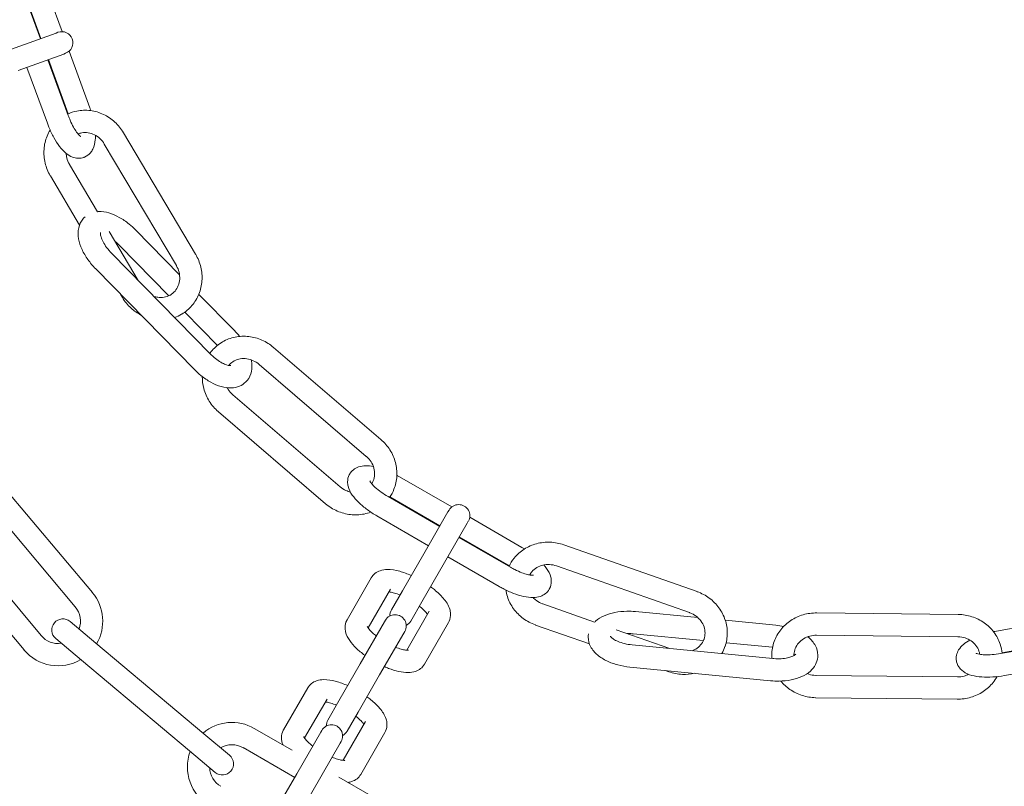
# Model space of a CAD drawing. Units: millimetres. Extents: x 9718 to 10690, y 987 to 2020.
# Drawn here: x 10573 to 10586, y 1613 to 1623 of the extents above; entities that cross this region are included whole.
import ezdxf

# ---------------------------------------------------------------- set-up
doc = ezdxf.new("R2010")
doc.units = ezdxf.units.MM
doc.layers.add('PislikMimar.com', color=7, linetype='Continuous', lineweight=9)

msp = doc.modelspace()

# ---------------------------------------------------------------- linework, layer by layer
at = {"layer": 'PislikMimar.com'}
for p, q in [((10573.449, 1623.763), (10573.727, 1623.002)), ((10573.16, 1623.658), (10573.434, 1622.906)), ((10573.175, 1623.64), (10573.441, 1622.909)), ((10573.645, 1622.983), (10573.034, 1622.761)), ((10573.671, 1622.993), (10573.645, 1622.983)), ((10573.748, 1622.701), (10573.137, 1622.479)), ((10573.748, 1622.701), (10573.773, 1622.711)), ((10573.822, 1622.74), (10574.099, 1621.978)), ((10573.254, 1622.522), (10573.528, 1621.77)), ((10573.536, 1622.624), (10573.81, 1621.873)), ((10573.544, 1622.627), (10573.809, 1621.897)), ((10574.552, 1621.643), (10575.521, 1620.009)), ((10574.294, 1621.49), (10575.263, 1619.856)), ((10573.827, 1621.214), (10574.203, 1620.58)), ((10573.569, 1621.061), (10573.96, 1620.4)), ((10574.36, 1620.315), (10574.75, 1619.656)), ((10574.713, 1620.336), (10575.305, 1619.732)), ((10574.392, 1620.021), (10575.723, 1618.665)), ((10574.499, 1620.126), (10575.163, 1619.449)), ((10574.178, 1619.811), (10575.508, 1618.455)), ((10574.51, 1619.472), (10574.537, 1619.426)), ((10575.564, 1619.468), (10576.044, 1618.98)), ((10575.378, 1619.23), (10575.817, 1618.782)), ((10576.57, 1618.754), (10578.013, 1617.517)), ((10576.375, 1618.526), (10577.817, 1617.289)), ((10576.023, 1618.116), (10577.466, 1616.879)), ((10575.828, 1617.889), (10577.27, 1616.652)), ((10578.265, 1617.014), (10578.967, 1616.608)), ((10572.912, 1616.912), (10574.133, 1615.457)), ((10572.682, 1616.719), (10573.903, 1615.264)), ((10578.111, 1616.747), (10578.804, 1616.347)), ((10578.134, 1616.743), (10578.807, 1616.354)), ((10578.93, 1616.565), (10578.916, 1616.542)), ((10577.961, 1616.487), (10578.654, 1616.087)), ((10578.916, 1616.542), (10578.591, 1615.979)), ((10579.208, 1616.469), (10579.91, 1616.064)), ((10572.222, 1616.334), (10573.444, 1614.878)), ((10578.563, 1615.33), (10579.176, 1616.392)), ((10579.176, 1616.392), (10579.189, 1616.415)), ((10579.063, 1616.197), (10579.756, 1615.797)), ((10579.067, 1616.204), (10579.741, 1615.815)), ((10571.992, 1616.141), (10573.214, 1614.685)), ((10580.472, 1616.098), (10582.265, 1615.469)), ((10578.591, 1615.979), (10578.303, 1615.48)), ((10578.913, 1615.937), (10579.606, 1615.537)), ((10580.373, 1615.815), (10582.165, 1615.186)), ((10577.884, 1615.654), (10577.559, 1615.091)), ((10578.144, 1615.504), (10577.841, 1614.981)), ((10578.303, 1615.48), (10578.155, 1615.223)), ((10578.414, 1615.073), (10578.563, 1615.33)), ((10580.193, 1615.303), (10580.888, 1615.059)), ((10578.663, 1615.204), (10578.361, 1614.681)), ((10581.436, 1615.2), (10582.278, 1615.119)), ((10583.876, 1615.182), (10585.775, 1615.162)), ((10574.178, 1614.777), (10573.834, 1615.067)), ((10578.061, 1615.061), (10577.736, 1614.498)), ((10578.075, 1615.084), (10578.061, 1615.061)), ((10578.923, 1615.054), (10578.598, 1614.491)), ((10580.094, 1615.02), (10580.818, 1614.766)), ((10582.646, 1615.083), (10583.327, 1615.017)), ((10586.292, 1614.938), (10587.09, 1615.079)), ((10573.641, 1614.837), (10573.986, 1614.548)), ((10578.321, 1614.911), (10577.996, 1614.348)), ((10578.321, 1614.911), (10578.334, 1614.934)), ((10581.179, 1614.957), (10581.901, 1614.703)), ((10581.407, 1614.902), (10582.351, 1614.81)), ((10583.872, 1614.882), (10585.772, 1614.862)), ((10574.178, 1614.777), (10575.634, 1613.556)), ((10581.392, 1614.753), (10583.284, 1614.569)), ((10582.656, 1614.781), (10583.28, 1614.72)), ((10586.346, 1614.635), (10587.133, 1614.774)), ((10586.366, 1614.647), (10587.132, 1614.782)), ((10573.986, 1614.548), (10575.441, 1613.326)), ((10577.736, 1614.498), (10577.448, 1613.999)), ((10581.363, 1614.454), (10583.255, 1614.27)), ((10586.398, 1614.34), (10587.185, 1614.479)), ((10577.707, 1613.849), (10577.996, 1614.348)), ((10581.836, 1614.408), (10581.886, 1614.391)), ((10583.866, 1614.342), (10585.766, 1614.322)), ((10577.029, 1614.173), (10576.704, 1613.61)), ((10583.863, 1614.042), (10585.763, 1614.022)), ((10577.289, 1614.023), (10576.986, 1613.5)), ((10577.448, 1613.999), (10577.3, 1613.742)), ((10577.559, 1613.592), (10577.707, 1613.849)), ((10577.808, 1613.723), (10577.506, 1613.2)), ((10575.979, 1613.267), (10575.634, 1613.556)), ((10576.311, 1613.629), (10576.82, 1613.335)), ((10577.206, 1613.58), (10576.881, 1613.017)), ((10577.22, 1613.603), (10577.206, 1613.58)), ((10578.068, 1613.573), (10577.743, 1613.01)), ((10576.852, 1612.368), (10577.466, 1613.43)), ((10577.466, 1613.43), (10577.479, 1613.453)), ((10575.441, 1613.326), (10575.786, 1613.037)), ((10576.161, 1613.37), (10576.854, 1612.97)), ((10576.881, 1613.017), (10576.593, 1612.518)), ((10577.447, 1612.974), (10577.881, 1612.723))]:
    msp.add_line(p, q, dxfattribs=at)
at = {"layer": 'PislikMimar.com', "linetype": 'Continuous', "lineweight": 0}
msp.add_circle((10585.083, 1627.004), 24.5, dxfattribs=at)
msp.add_arc((10585.083, 1627.004), 22.5, 337.8913, 336.1087, dxfattribs=at)
at = {"layer": 'PislikMimar.com'}
for centre, radius, start, end in [((10573.722, 1622.852), 0.15, 290, 110), ((10579.06, 1616.49), 0.15, 330, 150), ((10573.673, 1615.071), 0.6, 329.5594, 40), ((10573.673, 1615.071), 0.3, 339.3987, 40), ((10573.737, 1614.952), 0.15, 50, 230), ((10578.204, 1615.009), 0.15, 330, 150), ((10578.285, 1615.148), 0.15, 150, 182.2902), ((10578.285, 1615.148), 0.15, 297.7098, 330), ((10573.673, 1615.071), 0.3, 220, 278.0979), ((10573.673, 1615.071), 0.6, 220, 300.4925), ((10576.011, 1613.11), 0.6, 60, 130.4406), ((10577.349, 1613.528), 0.15, 330, 150), ((10577.43, 1613.667), 0.15, 150, 182.2902), ((10577.43, 1613.667), 0.15, 297.7098, 330), ((10576.011, 1613.11), 0.3, 60, 120.6013), ((10576.011, 1613.11), 0.6, 159.5075, 240), ((10575.882, 1613.152), 0.15, 230, 50), ((10576.011, 1613.11), 0.3, 181.9021, 240)]:
    msp.add_arc(centre, radius, start, end, dxfattribs=at)
for points, knots in [([(10574.552, 1621.643), (10574.521, 1621.696), (10574.481, 1621.745), (10574.39, 1621.828), (10574.338, 1621.863), (10574.227, 1621.915), (10574.167, 1621.933), (10574.046, 1621.948), (10573.984, 1621.946), (10573.882, 1621.925), (10573.841, 1621.911), (10573.802, 1621.893)], [5.218939, 5.218939, 5.218939, 5.218939, 5.533098, 5.533098, 5.847257, 5.847257, 6.161417, 6.161417, 6.475576, 6.475576, 6.697085, 6.697085, 6.697085, 6.697085]), ([(10573.977, 1621.592), (10573.977, 1621.592), (10573.975, 1621.593), (10573.968, 1621.599), (10573.961, 1621.605), (10573.944, 1621.622), (10573.933, 1621.636), (10573.908, 1621.67), (10573.894, 1621.693), (10573.864, 1621.746), (10573.849, 1621.777), (10573.826, 1621.83), (10573.818, 1621.851), (10573.81, 1621.873)], [3.39221, 3.39221, 3.39221, 3.39221, 3.513233, 3.513233, 3.686137, 3.686137, 3.897391, 3.897391, 4.145489, 4.145489, 4.418725, 4.418725, 4.588541, 4.588541, 4.588541, 4.588541]), ([(10574.019, 1621.31), (10573.994, 1621.301), (10573.967, 1621.297), (10573.914, 1621.299), (10573.889, 1621.305), (10573.834, 1621.326), (10573.807, 1621.343), (10573.749, 1621.39), (10573.719, 1621.422), (10573.664, 1621.494), (10573.639, 1621.535), (10573.59, 1621.622), (10573.568, 1621.668), (10573.541, 1621.734), (10573.534, 1621.752), (10573.528, 1621.77)], [3.017745, 3.017745, 3.017745, 3.017745, 3.152207, 3.152207, 3.305473, 3.305473, 3.532005, 3.532005, 3.846164, 3.846164, 4.160323, 4.160323, 4.474482, 4.474482, 4.588541, 4.588541, 4.588541, 4.588541]), ([(10573.565, 1621.679), (10573.549, 1621.653), (10573.535, 1621.625), (10573.501, 1621.54), (10573.487, 1621.48), (10573.479, 1621.357), (10573.484, 1621.295), (10573.513, 1621.175), (10573.536, 1621.117), (10573.568, 1621.062), (10573.568, 1621.062), (10573.569, 1621.061)], [0.971823, 0.971823, 0.971823, 0.971823, 1.12965, 1.12965, 1.44381, 1.44381, 1.757969, 1.757969, 2.072128, 2.072128, 2.077346, 2.077346, 2.077346, 2.077346]), ([(10574.294, 1621.49), (10574.278, 1621.517), (10574.259, 1621.541), (10574.214, 1621.583), (10574.189, 1621.601), (10574.135, 1621.628), (10574.106, 1621.637), (10574.049, 1621.646), (10574.02, 1621.646), (10573.975, 1621.638), (10573.958, 1621.633), (10573.941, 1621.627)], [5.218939, 5.218939, 5.218939, 5.218939, 5.519035, 5.519035, 5.821333, 5.821333, 6.130858, 6.130858, 6.445017, 6.445017, 6.646489, 6.646489, 6.646489, 6.646489]), ([(10574.175, 1621.608), (10574.175, 1621.588), (10574.174, 1621.568), (10574.168, 1621.506), (10574.16, 1621.464), (10574.131, 1621.404), (10574.12, 1621.388), (10574.087, 1621.349), (10574.06, 1621.327), (10574.025, 1621.313), (10574.022, 1621.311), (10574.019, 1621.31)], [2.250072, 2.250072, 2.250072, 2.250072, 2.3894261, 2.3894261, 2.7035854, 2.7035854, 2.8263383, 2.8263383, 2.9996832, 2.9996832, 3.0177446, 3.0177446, 3.0177446, 3.0177446]), ([(10573.782, 1621.363), (10573.783, 1621.344), (10573.786, 1621.324), (10573.797, 1621.274), (10573.809, 1621.245), (10573.825, 1621.216), (10573.826, 1621.215), (10573.827, 1621.214)], [1.5602642, 1.5602642, 1.5602642, 1.5602642, 1.7594399, 1.7594399, 2.0620149, 2.0620149, 2.0773461, 2.0773461, 2.0773461, 2.0773461]), ([(10574.202, 1620.58), (10574.207, 1620.58), (10574.213, 1620.581), (10574.265, 1620.583), (10574.311, 1620.576), (10574.404, 1620.549), (10574.45, 1620.529), (10574.541, 1620.479), (10574.586, 1620.448), (10574.658, 1620.39), (10574.686, 1620.364), (10574.713, 1620.336)], [1.961396, 1.961396, 1.961396, 1.961396, 1.993799, 1.993799, 2.292558, 2.292558, 2.606718, 2.606718, 2.920877, 2.920877, 3.141593, 3.141593, 3.141593, 3.141593]), ([(10574.178, 1619.811), (10574.139, 1619.85), (10574.104, 1619.892), (10574.042, 1619.98), (10574.015, 1620.026), (10573.973, 1620.119), (10573.957, 1620.167), (10573.94, 1620.263), (10573.939, 1620.313), (10573.959, 1620.404), (10573.977, 1620.445), (10574.012, 1620.488), (10574.018, 1620.495), (10574.025, 1620.502)], [6.283185, 6.283185, 6.283185, 6.283185, 6.597345, 6.597345, 6.911504, 6.911504, 7.225663, 7.225663, 7.539822, 7.539822, 7.798186, 7.798186, 7.853982, 7.853982, 7.853982, 7.853982]), ([(10574.392, 1620.021), (10574.368, 1620.046), (10574.345, 1620.072), (10574.306, 1620.125), (10574.29, 1620.151), (10574.265, 1620.2), (10574.256, 1620.222), (10574.245, 1620.257), (10574.243, 1620.272), (10574.241, 1620.291), (10574.242, 1620.296), (10574.243, 1620.298), (10574.243, 1620.298), (10574.243, 1620.298)], [0, 0, 0, 0, 0.277482, 0.277482, 0.550219, 0.550219, 0.8083, 0.8083, 1.043542, 1.043542, 1.259772, 1.259772, 1.301902, 1.301902, 1.301902, 1.301902]), ([(10574.439, 1620.181), (10574.456, 1620.167), (10574.473, 1620.152), (10574.492, 1620.133), (10574.496, 1620.129), (10574.499, 1620.126)], [2.9233002, 2.9233002, 2.9233002, 2.9233002, 3.102967, 3.102967, 3.1415927, 3.1415927, 3.1415927, 3.1415927]), ([(10575.335, 1619.201), (10575.387, 1619.232), (10575.433, 1619.271), (10575.512, 1619.363), (10575.543, 1619.416), (10575.589, 1619.529), (10575.603, 1619.59), (10575.611, 1619.712), (10575.606, 1619.775), (10575.577, 1619.895), (10575.553, 1619.953), (10575.522, 1620.007), (10575.521, 1620.008), (10575.521, 1620.009)], [3.648142, 3.648142, 3.648142, 3.648142, 3.958648, 3.958648, 4.271243, 4.271243, 4.585402, 4.585402, 4.899562, 4.899562, 5.213721, 5.213721, 5.218939, 5.218939, 5.218939, 5.218939]), ([(10575.182, 1619.459), (10575.205, 1619.473), (10575.227, 1619.491), (10575.263, 1619.534), (10575.277, 1619.558), (10575.299, 1619.613), (10575.306, 1619.642), (10575.309, 1619.703), (10575.307, 1619.735), (10575.292, 1619.795), (10575.28, 1619.825), (10575.264, 1619.853), (10575.263, 1619.854), (10575.263, 1619.856)], [3.648142, 3.648142, 3.648142, 3.648142, 3.962302, 3.962302, 4.276461, 4.276461, 4.59062, 4.59062, 4.901033, 4.901033, 5.203608, 5.203608, 5.218939, 5.218939, 5.218939, 5.218939]), ([(10574.537, 1619.426), (10574.569, 1619.373), (10574.608, 1619.324), (10574.694, 1619.246), (10574.739, 1619.215), (10574.787, 1619.19)], [2.0773461, 2.0773461, 2.0773461, 2.0773461, 2.3915053, 2.3915053, 2.667699, 2.667699, 2.667699, 2.667699]), ([(10574.961, 1619.441), (10574.978, 1619.435), (10574.995, 1619.431), (10575.041, 1619.423), (10575.07, 1619.424), (10575.125, 1619.433), (10575.151, 1619.442), (10575.177, 1619.457), (10575.18, 1619.458), (10575.182, 1619.459)], [2.8055282, 2.8055282, 2.8055282, 2.8055282, 2.9892651, 2.9892651, 3.3034243, 3.3034243, 3.6175836, 3.6175836, 3.6481424, 3.6481424, 3.6481424, 3.6481424]), ([(10575.24, 1619.157), (10575.273, 1619.168), (10575.304, 1619.183), (10575.334, 1619.201), (10575.335, 1619.201), (10575.335, 1619.201)], [3.4675502, 3.4675502, 3.4675502, 3.4675502, 3.6466252, 3.6466252, 3.6481424, 3.6481424, 3.6481424, 3.6481424]), ([(10576.57, 1618.754), (10576.524, 1618.794), (10576.471, 1618.827), (10576.358, 1618.877), (10576.298, 1618.894), (10576.176, 1618.907), (10576.114, 1618.905), (10575.994, 1618.881), (10575.936, 1618.859), (10575.831, 1618.798), (10575.784, 1618.759), (10575.744, 1618.712), (10575.744, 1618.712), (10575.744, 1618.712)], [4.037244, 4.037244, 4.037244, 4.037244, 4.351404, 4.351404, 4.665563, 4.665563, 4.979722, 4.979722, 5.293881, 5.293881, 5.606164, 5.606164, 5.608041, 5.608041, 5.608041, 5.608041]), ([(10575.997, 1618.51), (10575.997, 1618.51), (10575.997, 1618.51), (10575.995, 1618.51), (10575.988, 1618.509), (10575.967, 1618.511), (10575.954, 1618.514), (10575.921, 1618.525), (10575.901, 1618.533), (10575.857, 1618.556), (10575.833, 1618.572), (10575.783, 1618.609), (10575.757, 1618.631), (10575.729, 1618.658), (10575.726, 1618.661), (10575.723, 1618.665)], [4.981284, 4.981284, 4.981284, 4.981284, 5.026548, 5.026548, 5.263126, 5.263126, 5.480411, 5.480411, 5.716196, 5.716196, 5.97303, 5.97303, 6.24456, 6.24456, 6.283185, 6.283185, 6.283185, 6.283185]), ([(10576.375, 1618.526), (10576.352, 1618.546), (10576.325, 1618.563), (10576.27, 1618.589), (10576.24, 1618.597), (10576.181, 1618.606), (10576.151, 1618.605), (10576.094, 1618.595), (10576.066, 1618.586), (10576.017, 1618.56), (10575.996, 1618.543), (10575.975, 1618.521), (10575.973, 1618.519), (10575.972, 1618.517)], [4.037244, 4.037244, 4.037244, 4.037244, 4.336614, 4.336614, 4.6382, 4.6382, 4.947124, 4.947124, 5.261283, 5.261283, 5.575443, 5.575443, 5.608041, 5.608041, 5.608041, 5.608041]), ([(10576.271, 1618.587), (10576.272, 1618.583), (10576.273, 1618.579), (10576.282, 1618.527), (10576.283, 1618.478), (10576.263, 1618.387), (10576.244, 1618.345), (10576.21, 1618.303), (10576.203, 1618.296), (10576.196, 1618.289)], [4.0604387, 4.0604387, 4.0604387, 4.0604387, 4.0840704, 4.0840704, 4.3982297, 4.3982297, 4.6565932, 4.6565932, 4.712389, 4.712389, 4.712389, 4.712389]), ([(10576.196, 1618.289), (10576.171, 1618.264), (10576.142, 1618.245), (10576.076, 1618.218), (10576.039, 1618.211), (10575.957, 1618.208), (10575.91, 1618.215), (10575.818, 1618.241), (10575.771, 1618.261), (10575.68, 1618.312), (10575.636, 1618.342), (10575.564, 1618.401), (10575.535, 1618.427), (10575.508, 1618.455)], [4.712389, 4.712389, 4.712389, 4.712389, 4.911596, 4.911596, 5.135392, 5.135392, 5.434151, 5.434151, 5.74831, 5.74831, 6.06247, 6.06247, 6.283185, 6.283185, 6.283185, 6.283185]), ([(10575.612, 1618.362), (10575.611, 1618.308), (10575.618, 1618.253), (10575.647, 1618.14), (10575.672, 1618.083), (10575.738, 1617.979), (10575.779, 1617.931), (10575.826, 1617.89), (10575.827, 1617.889), (10575.828, 1617.889)], [6.2633252, 6.2633252, 6.2633252, 6.2633252, 6.5444471, 6.5444471, 6.8586063, 6.8586063, 7.1727656, 7.1727656, 7.178837, 7.178837, 7.178837, 7.178837]), ([(10575.947, 1618.212), (10575.951, 1618.204), (10575.955, 1618.197), (10575.976, 1618.164), (10575.996, 1618.14), (10576.021, 1618.119), (10576.022, 1618.117), (10576.023, 1618.116)], [6.779823, 6.779823, 6.779823, 6.779823, 6.8604049, 6.8604049, 7.1622907, 7.1622907, 7.178837, 7.178837, 7.178837, 7.178837]), ([(10578.13, 1616.736), (10578.154, 1616.771), (10578.174, 1616.808), (10578.212, 1616.903), (10578.225, 1616.963), (10578.231, 1617.085), (10578.225, 1617.147), (10578.193, 1617.265), (10578.168, 1617.322), (10578.103, 1617.427), (10578.062, 1617.474), (10578.014, 1617.515), (10578.013, 1617.516), (10578.013, 1617.517)], [2.559005, 2.559005, 2.559005, 2.559005, 2.776468, 2.776468, 3.088695, 3.088695, 3.402854, 3.402854, 3.717014, 3.717014, 4.031173, 4.031173, 4.037244, 4.037244, 4.037244, 4.037244]), ([(10577.891, 1616.919), (10577.899, 1616.932), (10577.906, 1616.945), (10577.921, 1616.985), (10577.927, 1617.013), (10577.93, 1617.071), (10577.927, 1617.101), (10577.911, 1617.16), (10577.898, 1617.189), (10577.865, 1617.241), (10577.844, 1617.265), (10577.82, 1617.287), (10577.819, 1617.288), (10577.817, 1617.289)], [2.610752, 2.610752, 2.610752, 2.610752, 2.780607, 2.780607, 3.094767, 3.094767, 3.408926, 3.408926, 3.718812, 3.718812, 4.020698, 4.020698, 4.037244, 4.037244, 4.037244, 4.037244]), ([(10577.593, 1617.05), (10577.606, 1617.073), (10577.624, 1617.093), (10577.666, 1617.126), (10577.689, 1617.138), (10577.745, 1617.157), (10577.777, 1617.161), (10577.843, 1617.163), (10577.877, 1617.159), (10577.912, 1617.153)], [1.5707963, 1.5707963, 1.5707963, 1.5707963, 1.7052592, 1.7052592, 1.8585243, 1.8585243, 2.0850564, 2.0850564, 2.3354839, 2.3354839, 2.3354839, 2.3354839]), ([(10577.961, 1616.487), (10577.915, 1616.513), (10577.871, 1616.542), (10577.789, 1616.603), (10577.751, 1616.634), (10577.683, 1616.7), (10577.654, 1616.733), (10577.604, 1616.804), (10577.584, 1616.842), (10577.568, 1616.906), (10577.565, 1616.926), (10577.566, 1616.977), (10577.572, 1617.011), (10577.59, 1617.044), (10577.591, 1617.047), (10577.593, 1617.05)], [0, 0, 0, 0, 0.314159, 0.314159, 0.628319, 0.628319, 0.942478, 0.942478, 1.256637, 1.256637, 1.37939, 1.37939, 1.552735, 1.552735, 1.570796, 1.570796, 1.570796, 1.570796]), ([(10578.111, 1616.747), (10578.078, 1616.766), (10578.046, 1616.787), (10577.987, 1616.829), (10577.961, 1616.85), (10577.918, 1616.889), (10577.901, 1616.907), (10577.878, 1616.935), (10577.871, 1616.946), (10577.865, 1616.957), (10577.864, 1616.96), (10577.864, 1616.96)], [0, 0, 0, 0, 0.287152, 0.287152, 0.568815, 0.568815, 0.831437, 0.831437, 1.056765, 1.056765, 1.196331, 1.196331, 1.196331, 1.196331]), ([(10577.466, 1616.879), (10577.489, 1616.859), (10577.515, 1616.842), (10577.563, 1616.821), (10577.583, 1616.814), (10577.604, 1616.809)], [0.8956517, 0.8956517, 0.8956517, 0.8956517, 1.1950212, 1.1950212, 1.407157, 1.407157, 1.407157, 1.407157]), ([(10577.27, 1616.652), (10577.317, 1616.611), (10577.37, 1616.578), (10577.483, 1616.528), (10577.543, 1616.512), (10577.665, 1616.498), (10577.727, 1616.501), (10577.818, 1616.519), (10577.848, 1616.528), (10577.877, 1616.539)], [0.895652, 0.895652, 0.895652, 0.895652, 1.209811, 1.209811, 1.52397, 1.52397, 1.83813, 1.83813, 2.00006, 2.00006, 2.00006, 2.00006]), ([(10580.472, 1616.098), (10580.414, 1616.119), (10580.353, 1616.131), (10580.229, 1616.136), (10580.167, 1616.129), (10580.048, 1616.098), (10579.992, 1616.073), (10579.889, 1616.007), (10579.843, 1615.965), (10579.778, 1615.884), (10579.755, 1615.847), (10579.737, 1615.808)], [4.394618, 4.394618, 4.394618, 4.394618, 4.708777, 4.708777, 5.022936, 5.022936, 5.337096, 5.337096, 5.651255, 5.651255, 5.872764, 5.872764, 5.872764, 5.872764]), ([(10577.884, 1615.654), (10577.897, 1615.677), (10577.915, 1615.697), (10577.956, 1615.73), (10577.98, 1615.742), (10578.036, 1615.761), (10578.068, 1615.765), (10578.154, 1615.767), (10578.209, 1615.758), (10578.317, 1615.728), (10578.369, 1615.709), (10578.422, 1615.686)], [1.570796, 1.570796, 1.570796, 1.570796, 1.705259, 1.705259, 1.858524, 1.858524, 2.085056, 2.085056, 2.48461, 2.48461, 2.839048, 2.839048, 2.839048, 2.839048]), ([(10580.064, 1615.69), (10580.064, 1615.69), (10580.062, 1615.689), (10580.053, 1615.689), (10580.044, 1615.689), (10580.02, 1615.692), (10580.003, 1615.695), (10579.962, 1615.705), (10579.936, 1615.714), (10579.879, 1615.735), (10579.847, 1615.749), (10579.796, 1615.775), (10579.776, 1615.786), (10579.756, 1615.797)], [5.086854, 5.086854, 5.086854, 5.086854, 5.207878, 5.207878, 5.380781, 5.380781, 5.592035, 5.592035, 5.840133, 5.840133, 6.11337, 6.11337, 6.283185, 6.283185, 6.283185, 6.283185]), ([(10580.373, 1615.815), (10580.344, 1615.826), (10580.313, 1615.832), (10580.252, 1615.835), (10580.221, 1615.832), (10580.163, 1615.818), (10580.135, 1615.807), (10580.085, 1615.777), (10580.063, 1615.758), (10580.033, 1615.723), (10580.023, 1615.709), (10580.015, 1615.693)], [4.394618, 4.394618, 4.394618, 4.394618, 4.694714, 4.694714, 4.997012, 4.997012, 5.306537, 5.306537, 5.620696, 5.620696, 5.822168, 5.822168, 5.822168, 5.822168]), ([(10580.206, 1615.828), (10580.219, 1615.813), (10580.231, 1615.798), (10580.267, 1615.747), (10580.287, 1615.709), (10580.303, 1615.645), (10580.306, 1615.625), (10580.305, 1615.574), (10580.298, 1615.54), (10580.281, 1615.507), (10580.28, 1615.504), (10580.278, 1615.5)], [3.9447163, 3.9447163, 3.9447163, 3.9447163, 4.0840704, 4.0840704, 4.3982297, 4.3982297, 4.5209826, 4.5209826, 4.6943276, 4.6943276, 4.712389, 4.712389, 4.712389, 4.712389]), ([(10578.682, 1615.536), (10578.699, 1615.523), (10578.717, 1615.509), (10578.778, 1615.459), (10578.818, 1615.421), (10578.89, 1615.337), (10578.921, 1615.292), (10578.945, 1615.214), (10578.949, 1615.193), (10578.952, 1615.139), (10578.947, 1615.104), (10578.929, 1615.065), (10578.926, 1615.06), (10578.923, 1615.054)], [3.444137, 3.444137, 3.444137, 3.444137, 3.581034, 3.581034, 3.946497, 3.946497, 4.358135, 4.358135, 4.496792, 4.496792, 4.681129, 4.681129, 4.712389, 4.712389, 4.712389, 4.712389]), ([(10580.278, 1615.5), (10580.264, 1615.477), (10580.247, 1615.457), (10580.205, 1615.425), (10580.182, 1615.413), (10580.126, 1615.394), (10580.094, 1615.39), (10580.019, 1615.388), (10579.977, 1615.394), (10579.888, 1615.414), (10579.842, 1615.428), (10579.75, 1615.464), (10579.702, 1615.485), (10579.639, 1615.519), (10579.623, 1615.528), (10579.606, 1615.537)], [4.712389, 4.712389, 4.712389, 4.712389, 4.846852, 4.846852, 5.000117, 5.000117, 5.226649, 5.226649, 5.540808, 5.540808, 5.854968, 5.854968, 6.169127, 6.169127, 6.283185, 6.283185, 6.283185, 6.283185]), ([(10578.121, 1615.465), (10578.123, 1615.465), (10578.126, 1615.465), (10578.142, 1615.463), (10578.159, 1615.46), (10578.2, 1615.449), (10578.226, 1615.441), (10578.259, 1615.429), (10578.265, 1615.426), (10578.271, 1615.424)], [2.2002134, 2.2002134, 2.2002134, 2.2002134, 2.2391885, 2.2391885, 2.4504427, 2.4504427, 2.6985403, 2.6985403, 2.7521563, 2.7521563, 2.7521563, 2.7521563]), ([(10579.693, 1615.491), (10579.697, 1615.461), (10579.705, 1615.431), (10579.733, 1615.344), (10579.762, 1615.288), (10579.834, 1615.189), (10579.878, 1615.145), (10579.977, 1615.071), (10580.032, 1615.042), (10580.092, 1615.021), (10580.093, 1615.021), (10580.094, 1615.02)], [6.430688, 6.430688, 6.430688, 6.430688, 6.588515, 6.588515, 6.902674, 6.902674, 7.216833, 7.216833, 7.530993, 7.530993, 7.536211, 7.536211, 7.536211, 7.536211]), ([(10580.062, 1615.389), (10580.075, 1615.374), (10580.09, 1615.361), (10580.131, 1615.331), (10580.159, 1615.316), (10580.19, 1615.304), (10580.191, 1615.304), (10580.193, 1615.303)], [7.0191287, 7.0191287, 7.0191287, 7.0191287, 7.2183044, 7.2183044, 7.5208793, 7.5208793, 7.5362106, 7.5362106, 7.5362106, 7.5362106]), ([(10582.642, 1614.731), (10582.662, 1614.788), (10582.672, 1614.848), (10582.673, 1614.969), (10582.663, 1615.029), (10582.625, 1615.145), (10582.597, 1615.201), (10582.524, 1615.3), (10582.48, 1615.344), (10582.381, 1615.418), (10582.326, 1615.447), (10582.267, 1615.468), (10582.266, 1615.468), (10582.265, 1615.469)], [2.823822, 2.823822, 2.823822, 2.823822, 3.134327, 3.134327, 3.446922, 3.446922, 3.761081, 3.761081, 4.075241, 4.075241, 4.3894, 4.3894, 4.394618, 4.394618, 4.394618, 4.394618]), ([(10578.53, 1615.274), (10578.532, 1615.273), (10578.533, 1615.272), (10578.56, 1615.251), (10578.583, 1615.23), (10578.618, 1615.195), (10578.631, 1615.179), (10578.64, 1615.166), (10578.64, 1615.166), (10578.641, 1615.165)], [3.531029, 3.531029, 3.531029, 3.531029, 3.543365, 3.543365, 3.8192895, 3.8192895, 4.0692147, 4.0692147, 4.0829719, 4.0829719, 4.0829719, 4.0829719]), ([(10580.888, 1615.059), (10580.891, 1615.063), (10580.895, 1615.066), (10580.934, 1615.102), (10580.974, 1615.126), (10581.062, 1615.165), (10581.11, 1615.179), (10581.213, 1615.199), (10581.266, 1615.204), (10581.359, 1615.206), (10581.397, 1615.204), (10581.436, 1615.2)], [0.439111, 0.439111, 0.439111, 0.439111, 0.471514, 0.471514, 0.770273, 0.770273, 1.084432, 1.084432, 1.398591, 1.398591, 1.619307, 1.619307, 1.619307, 1.619307]), ([(10582.359, 1614.83), (10582.368, 1614.856), (10582.372, 1614.883), (10582.373, 1614.939), (10582.368, 1614.968), (10582.35, 1615.023), (10582.336, 1615.05), (10582.299, 1615.099), (10582.277, 1615.121), (10582.227, 1615.158), (10582.199, 1615.173), (10582.168, 1615.185), (10582.167, 1615.185), (10582.165, 1615.186)], [2.823822, 2.823822, 2.823822, 2.823822, 3.137981, 3.137981, 3.45214, 3.45214, 3.766299, 3.766299, 4.076712, 4.076712, 4.379287, 4.379287, 4.394618, 4.394618, 4.394618, 4.394618]), ([(10583.876, 1615.182), (10583.814, 1615.183), (10583.752, 1615.175), (10583.633, 1615.14), (10583.577, 1615.114), (10583.475, 1615.046), (10583.429, 1615.005), (10583.353, 1614.909), (10583.322, 1614.855), (10583.281, 1614.741), (10583.27, 1614.681), (10583.269, 1614.62), (10583.269, 1614.619), (10583.269, 1614.619)], [4.702247, 4.702247, 4.702247, 4.702247, 5.016406, 5.016406, 5.330565, 5.330565, 5.644724, 5.644724, 5.958884, 5.958884, 6.271167, 6.271167, 6.273043, 6.273043, 6.273043, 6.273043]), ([(10586.367, 1614.639), (10586.363, 1614.681), (10586.355, 1614.722), (10586.323, 1614.82), (10586.294, 1614.874), (10586.221, 1614.972), (10586.176, 1615.015), (10586.076, 1615.085), (10586.02, 1615.113), (10585.902, 1615.151), (10585.841, 1615.161), (10585.778, 1615.162), (10585.777, 1615.162), (10585.775, 1615.162)], [3.224007, 3.224007, 3.224007, 3.224007, 3.441471, 3.441471, 3.753697, 3.753697, 4.067857, 4.067857, 4.382016, 4.382016, 4.696175, 4.696175, 4.702247, 4.702247, 4.702247, 4.702247]), ([(10577.801, 1614.61), (10577.799, 1614.611), (10577.798, 1614.612), (10577.755, 1614.644), (10577.717, 1614.675), (10577.649, 1614.741), (10577.62, 1614.774), (10577.57, 1614.845), (10577.55, 1614.883), (10577.534, 1614.947), (10577.531, 1614.967), (10577.532, 1615.018), (10577.538, 1615.052), (10577.556, 1615.085), (10577.557, 1615.088), (10577.559, 1615.091)], [0.302544, 0.302544, 0.302544, 0.302544, 0.314159, 0.314159, 0.628319, 0.628319, 0.942478, 0.942478, 1.256637, 1.256637, 1.37939, 1.37939, 1.552735, 1.552735, 1.570796, 1.570796, 1.570796, 1.570796]), ([(10577.952, 1614.872), (10577.935, 1614.885), (10577.919, 1614.898), (10577.884, 1614.93), (10577.867, 1614.948), (10577.844, 1614.976), (10577.837, 1614.987), (10577.831, 1614.998), (10577.83, 1615.001), (10577.83, 1615.001)], [0.3894364, 0.3894364, 0.3894364, 0.3894364, 0.5688146, 0.5688146, 0.8314374, 0.8314374, 1.0567645, 1.0567645, 1.1963308, 1.1963308, 1.1963308, 1.1963308]), ([(10581.363, 1614.454), (10581.309, 1614.459), (10581.254, 1614.469), (10581.15, 1614.497), (10581.1, 1614.514), (10581.008, 1614.558), (10580.965, 1614.585), (10580.89, 1614.648), (10580.857, 1614.685), (10580.814, 1614.768), (10580.802, 1614.811), (10580.801, 1614.866), (10580.802, 1614.876), (10580.802, 1614.885)], [4.7609, 4.7609, 4.7609, 4.7609, 5.075059, 5.075059, 5.389218, 5.389218, 5.703378, 5.703378, 6.017537, 6.017537, 6.2759, 6.2759, 6.331696, 6.331696, 6.331696, 6.331696]), ([(10581.392, 1614.753), (10581.358, 1614.756), (10581.324, 1614.762), (10581.26, 1614.777), (10581.23, 1614.787), (10581.18, 1614.808), (10581.159, 1614.819), (10581.128, 1614.839), (10581.117, 1614.849), (10581.104, 1614.863), (10581.101, 1614.867), (10581.1, 1614.869), (10581.1, 1614.869), (10581.1, 1614.869)], [4.7609, 4.7609, 4.7609, 4.7609, 5.038382, 5.038382, 5.311119, 5.311119, 5.5692, 5.5692, 5.804442, 5.804442, 6.020671, 6.020671, 6.062801, 6.062801, 6.062801, 6.062801]), ([(10581.326, 1614.905), (10581.348, 1614.906), (10581.37, 1614.905), (10581.397, 1614.903), (10581.402, 1614.902), (10581.407, 1614.902)], [1.4010147, 1.4010147, 1.4010147, 1.4010147, 1.5806815, 1.5806815, 1.6193072, 1.6193072, 1.6193072, 1.6193072]), ([(10583.872, 1614.882), (10583.841, 1614.883), (10583.81, 1614.879), (10583.751, 1614.862), (10583.723, 1614.85), (10583.672, 1614.818), (10583.65, 1614.799), (10583.612, 1614.755), (10583.597, 1614.73), (10583.577, 1614.678), (10583.571, 1614.651), (10583.569, 1614.621), (10583.569, 1614.619), (10583.569, 1614.616)], [4.702247, 4.702247, 4.702247, 4.702247, 5.001616, 5.001616, 5.303202, 5.303202, 5.612126, 5.612126, 5.926286, 5.926286, 6.240445, 6.240445, 6.273043, 6.273043, 6.273043, 6.273043]), ([(10583.754, 1614.862), (10583.757, 1614.86), (10583.76, 1614.857), (10583.8, 1614.823), (10583.833, 1614.786), (10583.876, 1614.703), (10583.888, 1614.66), (10583.889, 1614.605), (10583.889, 1614.595), (10583.888, 1614.586)], [2.5381532, 2.5381532, 2.5381532, 2.5381532, 2.5617849, 2.5617849, 2.8759442, 2.8759442, 3.1343077, 3.1343077, 3.1901035, 3.1901035, 3.1901035, 3.1901035]), ([(10586.067, 1614.626), (10586.065, 1614.641), (10586.061, 1614.655), (10586.048, 1614.695), (10586.034, 1614.721), (10585.999, 1614.767), (10585.977, 1614.788), (10585.927, 1614.823), (10585.899, 1614.837), (10585.84, 1614.856), (10585.809, 1614.861), (10585.776, 1614.862), (10585.774, 1614.862), (10585.772, 1614.862)], [3.275754, 3.275754, 3.275754, 3.275754, 3.44561, 3.44561, 3.759769, 3.759769, 4.073928, 4.073928, 4.383815, 4.383815, 4.6857, 4.6857, 4.702247, 4.702247, 4.702247, 4.702247]), ([(10578.385, 1614.681), (10578.385, 1614.681), (10578.382, 1614.68), (10578.374, 1614.68), (10578.365, 1614.68), (10578.341, 1614.683), (10578.324, 1614.686), (10578.282, 1614.696), (10578.257, 1614.705), (10578.224, 1614.717), (10578.218, 1614.719), (10578.212, 1614.722)], [5.0868545, 5.0868545, 5.0868545, 5.0868545, 5.2078775, 5.2078775, 5.3807811, 5.3807811, 5.5920353, 5.5920353, 5.8401329, 5.8401329, 5.8937489, 5.8937489, 5.8937489, 5.8937489]), ([(10582.201, 1614.674), (10582.218, 1614.68), (10582.234, 1614.688), (10582.273, 1614.712), (10582.295, 1614.731), (10582.332, 1614.773), (10582.346, 1614.797), (10582.357, 1614.825), (10582.358, 1614.828), (10582.359, 1614.83)], [1.9812074, 1.9812074, 1.9812074, 1.9812074, 2.1649442, 2.1649442, 2.4791035, 2.4791035, 2.7932628, 2.7932628, 2.8238216, 2.8238216, 2.8238216, 2.8238216]), ([(10582.598, 1614.636), (10582.615, 1614.666), (10582.63, 1614.697), (10582.641, 1614.73), (10582.642, 1614.731), (10582.642, 1614.731)], [2.6432294, 2.6432294, 2.6432294, 2.6432294, 2.8223043, 2.8223043, 2.8238216, 2.8238216, 2.8238216, 2.8238216]), ([(10585.754, 1614.535), (10585.749, 1614.561), (10585.75, 1614.588), (10585.761, 1614.64), (10585.771, 1614.664), (10585.802, 1614.714), (10585.824, 1614.738), (10585.873, 1614.781), (10585.902, 1614.8), (10585.932, 1614.818)], [6.2229509, 6.2229509, 6.2229509, 6.2229509, 6.3574137, 6.3574137, 6.5106788, 6.5106788, 6.737211, 6.737211, 6.9876385, 6.9876385, 6.9876385, 6.9876385]), ([(10583.888, 1614.586), (10583.885, 1614.551), (10583.874, 1614.517), (10583.841, 1614.454), (10583.818, 1614.425), (10583.757, 1614.369), (10583.717, 1614.345), (10583.629, 1614.306), (10583.58, 1614.291), (10583.478, 1614.272), (10583.424, 1614.267), (10583.332, 1614.265), (10583.293, 1614.267), (10583.255, 1614.27)], [3.190103, 3.190103, 3.190103, 3.190103, 3.389311, 3.389311, 3.613106, 3.613106, 3.911866, 3.911866, 4.226025, 4.226025, 4.540184, 4.540184, 4.7609, 4.7609, 4.7609, 4.7609]), ([(10583.593, 1614.627), (10583.593, 1614.627), (10583.593, 1614.627), (10583.592, 1614.625), (10583.587, 1614.62), (10583.57, 1614.609), (10583.557, 1614.602), (10583.525, 1614.589), (10583.505, 1614.583), (10583.456, 1614.573), (10583.428, 1614.569), (10583.366, 1614.565), (10583.332, 1614.565), (10583.293, 1614.568), (10583.288, 1614.569), (10583.284, 1614.569)], [3.458998, 3.458998, 3.458998, 3.458998, 3.504263, 3.504263, 3.74084, 3.74084, 3.958126, 3.958126, 4.19391, 4.19391, 4.450745, 4.450745, 4.722274, 4.722274, 4.7609, 4.7609, 4.7609, 4.7609]), ([(10586.346, 1614.635), (10586.308, 1614.629), (10586.27, 1614.624), (10586.198, 1614.618), (10586.165, 1614.618), (10586.107, 1614.62), (10586.082, 1614.623), (10586.046, 1614.63), (10586.034, 1614.633), (10586.022, 1614.638), (10586.019, 1614.639), (10586.019, 1614.639)], [4.652155, 4.652155, 4.652155, 4.652155, 4.939307, 4.939307, 5.220969, 5.220969, 5.483592, 5.483592, 5.708919, 5.708919, 5.848485, 5.848485, 5.848485, 5.848485]), ([(10578.598, 1614.491), (10578.585, 1614.468), (10578.567, 1614.448), (10578.526, 1614.416), (10578.502, 1614.404), (10578.446, 1614.385), (10578.414, 1614.381), (10578.34, 1614.379), (10578.297, 1614.385), (10578.208, 1614.405), (10578.163, 1614.419), (10578.098, 1614.444), (10578.079, 1614.452), (10578.061, 1614.46)], [4.712389, 4.712389, 4.712389, 4.712389, 4.846852, 4.846852, 5.000117, 5.000117, 5.226649, 5.226649, 5.540808, 5.540808, 5.854968, 5.854968, 5.980641, 5.980641, 5.980641, 5.980641]), ([(10586.398, 1614.34), (10586.346, 1614.331), (10586.294, 1614.324), (10586.192, 1614.318), (10586.143, 1614.318), (10586.049, 1614.324), (10586.004, 1614.331), (10585.921, 1614.353), (10585.881, 1614.369), (10585.827, 1614.408), (10585.813, 1614.422), (10585.78, 1614.461), (10585.764, 1614.491), (10585.755, 1614.528), (10585.755, 1614.531), (10585.754, 1614.535)], [4.652155, 4.652155, 4.652155, 4.652155, 4.966314, 4.966314, 5.280473, 5.280473, 5.594632, 5.594632, 5.908792, 5.908792, 6.031545, 6.031545, 6.204889, 6.204889, 6.222951, 6.222951, 6.222951, 6.222951]), ([(10581.886, 1614.391), (10581.945, 1614.37), (10582.006, 1614.358), (10582.122, 1614.353), (10582.176, 1614.358), (10582.229, 1614.37)], [1.2530252, 1.2530252, 1.2530252, 1.2530252, 1.5671845, 1.5671845, 1.8433782, 1.8433782, 1.8433782, 1.8433782]), ([(10583.747, 1614.366), (10583.754, 1614.363), (10583.762, 1614.36), (10583.799, 1614.349), (10583.83, 1614.343), (10583.863, 1614.342), (10583.865, 1614.342), (10583.866, 1614.342)], [7.4448253, 7.4448253, 7.4448253, 7.4448253, 7.5254073, 7.5254073, 7.827293, 7.827293, 7.8438393, 7.8438393, 7.8438393, 7.8438393]), ([(10585.763, 1614.022), (10585.825, 1614.021), (10585.887, 1614.03), (10586.005, 1614.064), (10586.062, 1614.09), (10586.164, 1614.158), (10586.21, 1614.2), (10586.268, 1614.272), (10586.285, 1614.298), (10586.3, 1614.326)], [1.560654, 1.560654, 1.560654, 1.560654, 1.874813, 1.874813, 2.188973, 2.188973, 2.503132, 2.503132, 2.665063, 2.665063, 2.665063, 2.665063]), ([(10585.766, 1614.322), (10585.797, 1614.321), (10585.828, 1614.325), (10585.878, 1614.339), (10585.899, 1614.347), (10585.917, 1614.357)], [1.560654, 1.560654, 1.560654, 1.560654, 1.8600236, 1.8600236, 2.0721593, 2.0721593, 2.0721593, 2.0721593]), ([(10577.029, 1614.173), (10577.042, 1614.196), (10577.06, 1614.216), (10577.101, 1614.249), (10577.125, 1614.261), (10577.181, 1614.28), (10577.213, 1614.284), (10577.299, 1614.286), (10577.354, 1614.277), (10577.462, 1614.247), (10577.514, 1614.228), (10577.567, 1614.205)], [1.570796, 1.570796, 1.570796, 1.570796, 1.705259, 1.705259, 1.858524, 1.858524, 2.085056, 2.085056, 2.48461, 2.48461, 2.839048, 2.839048, 2.839048, 2.839048]), ([(10583.393, 1614.266), (10583.427, 1614.224), (10583.468, 1614.186), (10583.563, 1614.119), (10583.619, 1614.091), (10583.736, 1614.054), (10583.798, 1614.044), (10583.861, 1614.042), (10583.862, 1614.042), (10583.863, 1614.042)], [6.9283275, 6.9283275, 6.9283275, 6.9283275, 7.2094494, 7.2094494, 7.5236086, 7.5236086, 7.8377679, 7.8377679, 7.8438393, 7.8438393, 7.8438393, 7.8438393]), ([(10577.826, 1614.055), (10577.844, 1614.042), (10577.862, 1614.028), (10577.923, 1613.978), (10577.963, 1613.94), (10578.035, 1613.856), (10578.066, 1613.811), (10578.09, 1613.733), (10578.094, 1613.712), (10578.097, 1613.658), (10578.092, 1613.623), (10578.074, 1613.584), (10578.071, 1613.579), (10578.068, 1613.573)], [3.444137, 3.444137, 3.444137, 3.444137, 3.581034, 3.581034, 3.946497, 3.946497, 4.358135, 4.358135, 4.496792, 4.496792, 4.681129, 4.681129, 4.712389, 4.712389, 4.712389, 4.712389]), ([(10577.266, 1613.984), (10577.268, 1613.984), (10577.271, 1613.984), (10577.287, 1613.982), (10577.303, 1613.979), (10577.345, 1613.968), (10577.371, 1613.96), (10577.404, 1613.948), (10577.41, 1613.945), (10577.416, 1613.943)], [2.2002134, 2.2002134, 2.2002134, 2.2002134, 2.2391885, 2.2391885, 2.4504427, 2.4504427, 2.6985403, 2.6985403, 2.7521563, 2.7521563, 2.7521563, 2.7521563]), ([(10577.675, 1613.793), (10577.677, 1613.792), (10577.678, 1613.791), (10577.705, 1613.77), (10577.728, 1613.749), (10577.763, 1613.714), (10577.776, 1613.698), (10577.785, 1613.685), (10577.785, 1613.685), (10577.786, 1613.684)], [3.531029, 3.531029, 3.531029, 3.531029, 3.543365, 3.543365, 3.8192895, 3.8192895, 4.0692147, 4.0692147, 4.0829719, 4.0829719, 4.0829719, 4.0829719]), ([(10576.697, 1613.406), (10576.692, 1613.42), (10576.687, 1613.433), (10576.679, 1613.466), (10576.676, 1613.486), (10576.677, 1613.537), (10576.683, 1613.571), (10576.7, 1613.604), (10576.702, 1613.607), (10576.704, 1613.61)], [1.1568041, 1.1568041, 1.1568041, 1.1568041, 1.2566371, 1.2566371, 1.37939, 1.37939, 1.5527349, 1.5527349, 1.5707963, 1.5707963, 1.5707963, 1.5707963]), ([(10577.097, 1613.391), (10577.08, 1613.404), (10577.064, 1613.417), (10577.029, 1613.449), (10577.012, 1613.467), (10576.989, 1613.495), (10576.982, 1613.506), (10576.976, 1613.517), (10576.975, 1613.52), (10576.975, 1613.52)], [0.3894364, 0.3894364, 0.3894364, 0.3894364, 0.5688146, 0.5688146, 0.8314374, 0.8314374, 1.0567645, 1.0567645, 1.1963308, 1.1963308, 1.1963308, 1.1963308]), ([(10577.529, 1613.2), (10577.529, 1613.2), (10577.527, 1613.199), (10577.519, 1613.199), (10577.51, 1613.199), (10577.486, 1613.202), (10577.469, 1613.205), (10577.427, 1613.215), (10577.401, 1613.224), (10577.369, 1613.236), (10577.363, 1613.238), (10577.357, 1613.241)], [5.0868545, 5.0868545, 5.0868545, 5.0868545, 5.2078775, 5.2078775, 5.3807811, 5.3807811, 5.5920353, 5.5920353, 5.8401329, 5.8401329, 5.8937489, 5.8937489, 5.8937489, 5.8937489]), ([(10577.743, 1613.01), (10577.73, 1612.987), (10577.712, 1612.967), (10577.671, 1612.935), (10577.647, 1612.923), (10577.606, 1612.909), (10577.588, 1612.905), (10577.57, 1612.902)], [4.712389, 4.712389, 4.712389, 4.712389, 4.8468518, 4.8468518, 5.0001169, 5.0001169, 5.1263812, 5.1263812, 5.1263812, 5.1263812])]:
    msp.add_open_spline(points, degree=3, knots=knots, dxfattribs=at)
for points in [[(10574.099, 1621.978), (10574.104, 1621.965), (10574.108, 1621.952), (10574.112, 1621.94)], [(10574.025, 1620.502), (10574.029, 1620.505), (10574.032, 1620.508), (10574.036, 1620.511)], [(10576.044, 1618.98), (10576.068, 1618.955), (10576.091, 1618.929), (10576.113, 1618.902)], [(10575.744, 1618.712), (10575.733, 1618.7), (10575.723, 1618.687), (10575.714, 1618.674)], [(10575.972, 1618.517), (10575.97, 1618.515), (10575.969, 1618.513), (10575.967, 1618.512)], [(10575.978, 1618.524), (10575.979, 1618.518), (10575.979, 1618.514), (10575.979, 1618.51)], [(10578.229, 1617.034), (10578.241, 1617.027), (10578.253, 1617.021), (10578.265, 1617.014)], [(10579.91, 1616.064), (10579.922, 1616.057), (10579.933, 1616.05), (10579.945, 1616.043)], [(10583.327, 1615.017), (10583.362, 1615.013), (10583.396, 1615.008), (10583.43, 1615.002)], [(10580.802, 1614.885), (10580.803, 1614.89), (10580.804, 1614.895), (10580.804, 1614.899)], [(10586.251, 1614.931), (10586.265, 1614.933), (10586.278, 1614.936), (10586.292, 1614.938)], [(10583.269, 1614.619), (10583.269, 1614.603), (10583.27, 1614.586), (10583.271, 1614.57)], [(10583.569, 1614.616), (10583.569, 1614.614), (10583.569, 1614.611), (10583.569, 1614.609)], [(10583.57, 1614.625), (10583.574, 1614.622), (10583.577, 1614.618), (10583.58, 1614.616)]]:
    msp.add_open_spline(points, degree=3, dxfattribs=at)

doc.saveas('drawing.dxf')
